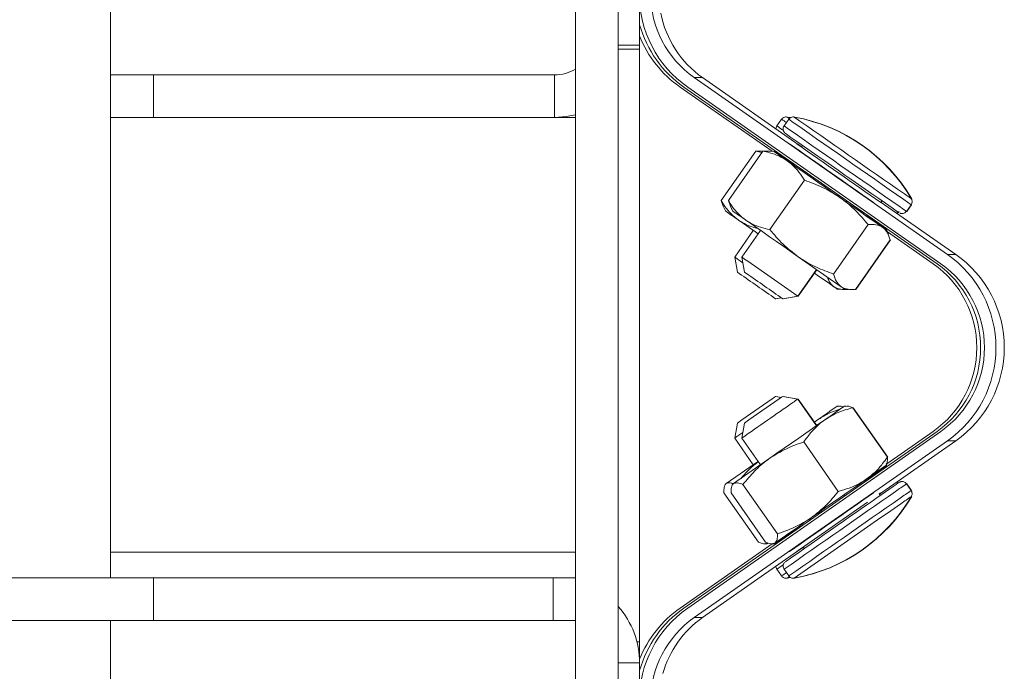
# Paper-space layout 'Sheet1' of a CAD drawing. Units: inches. Extents: x 1 to 8, y 0.5 to 10.5.
# Drawn here: x 1.8 to 2.1, y 9.4 to 9.6 of the extents above; entities that cross this region are included whole.
import ezdxf

# ---------------------------------------------------------------- set-up
doc = ezdxf.new("R2010")
doc.units = ezdxf.units.IN
doc.header["$MEASUREMENT"] = 0

psp = doc.layouts.new('Sheet1')

# ---------------------------------------------------------------- linework, layer by layer
at = {"color": 7, "linetype": 'Continuous', "lineweight": 15}
for p, q in [((1.990020368339563, 9.706495731952806), (1.990020368339563, 8.787860557438066)), ((1.833721149921472, 9.462401257530784), (1.833721149921472, 9.703871093828408)), ((1.976897001719592, 9.703871093828408), (1.976897001719592, 9.462401257530784)), ((1.996582041871884, 9.626443252281438), (1.996582041871884, 9.63905823899648)), ((1.996582041871884, 9.62513093321924), (1.990020368339563, 9.62513093321924)), ((1.996582041871884, 9.626443252281438), (1.996582041871884, 9.62513093321924)), ((1.996582041871884, 9.442716236933821), (1.996582041871884, 9.62513093321924)), ((1.833721149921472, 9.617256862403398), (1.846974681704431, 9.617256862403398)), ((1.846974681704431, 9.617256862403398), (1.846974681704431, 9.604133515338757)), ((1.846974681704431, 9.617256862403398), (1.970335318409607, 9.617256862403398)), ((1.970335318409607, 9.617256862403398), (1.970335318409607, 9.604133515338757)), ((2.01341206256116, 9.616393690152616), (2.091342593412129, 9.561969956193568)), ((2.01598131999199, 9.616393690152616), (2.01341206256116, 9.616393690152616)), ((2.01598131999199, 9.616393690152616), (2.04643113889975, 9.595128677141195)), ((2.009039353963952, 9.613488706822343), (2.037359969024012, 9.593710602856243)), ((2.010211324425249, 9.613488706822343), (2.088138257095562, 9.55906747594549)), ((2.011383294886546, 9.613488706822343), (2.089310227556859, 9.55906747594549)), ((1.833721149921472, 9.604133515338757), (1.846974681704431, 9.604133515338757)), ((1.846974681704431, 9.604133515338757), (1.970335318409607, 9.604133515338757)), ((1.970335318409607, 9.604133515338757), (1.976897001719592, 9.604133515338757)), ((2.040288438305196, 9.603576970656897), (2.038851356239824, 9.601519202428413)), ((2.042510275749451, 9.603576970656897), (2.041073193684079, 9.601519202428413)), ((2.042974656162667, 9.604066948996627), (2.041952029753912, 9.604262658735772)), ((2.042999608763302, 9.604088850965836), (2.042086472645261, 9.604262658735772)), ((2.032323689425766, 9.59375268592565), (2.02169759706818, 9.578536996809701)), ((2.034545546425351, 9.59375268592565), (2.023919454067765, 9.578536996809701)), ((2.032323689425766, 9.59375268592565), (2.034237256653407, 9.593311283024775)), ((2.034192220729222, 9.593734147473143), (2.032323689425766, 9.59375268592565)), ((2.034543845111671, 9.593750261064773), (2.034196210016471, 9.593780298051119)), ((2.034663797503749, 9.593751512605873), (2.034330652907819, 9.593780298051119)), ((2.036414077728807, 9.593734147473143), (2.034545546425351, 9.59375268592565)), ((2.03797596190801, 9.593645913825759), (2.036418047460726, 9.593780298051119)), ((2.038110404799359, 9.593645913825759), (2.036552490352075, 9.593780298051119)), ((2.042615463867643, 9.596020009066674), (2.042619198935606, 9.596020009066674)), ((2.042753641826955, 9.596020009066674), (2.042749906758992, 9.596020009066674)), ((2.044986801807078, 9.596020009066674), (2.044990536875041, 9.596020009066674)), ((2.04512496021106, 9.596020009066674), (2.045121225143097, 9.596020009066674)), ((2.046717859143089, 9.595539260842541), (2.046374936882334, 9.595048265625671)), ((2.041518077433633, 9.591176310354827), (2.042152432772173, 9.590818604264857)), ((2.042152432772173, 9.590818604264857), (2.043928565143029, 9.589577544823904)), ((2.042152432772173, 9.590818604264857), (2.042920996338105, 9.590197292331196)), ((2.047342867034056, 9.584809407905828), (2.03671677467647, 9.56959364056856)), ((2.022356533456091, 9.576799623102213), (2.02169759706818, 9.578536996809701)), ((2.024578370900346, 9.576799623102213), (2.023919454067765, 9.578536996809701)), ((2.070831907686654, 9.577971926004114), (2.071173167744389, 9.578460574581426)), ((2.070966350578002, 9.577971926004114), (2.071263552478034, 9.578397528198632)), ((2.022313961503442, 9.576779754887289), (2.022980446248597, 9.575355031790256)), ((2.024535798947697, 9.576779754887289), (2.025202303248182, 9.575355031790256)), ((2.068437885564824, 9.577986631612012), (2.068441620632787, 9.577986631612012)), ((2.068572328456173, 9.577986631612012), (2.068576063524136, 9.577986631612012)), ((2.070810611932664, 9.577986631612012), (2.070809223504259, 9.577986631612012)), ((2.070943666395608, 9.577986631612012), (2.070875183631171, 9.578033877288448)), ((2.070945054824012, 9.577986631612012), (2.070943666395608, 9.577986631612012)), ((2.070976812679366, 9.577986944497287), (2.093911850842959, 9.561969956193568)), ((2.078731107101095, 9.57522033467962), (2.080168189166467, 9.577278102908107)), ((2.078865530437114, 9.57522033467962), (2.080302632057815, 9.577278102908107)), ((2.068363849086766, 9.572428615818684), (2.066377829362769, 9.573816418453337)), ((2.031585123735518, 9.569339812389694), (2.025855490369176, 9.561135491166713)), ((2.033806961179773, 9.569339812389694), (2.028077347368761, 9.561135491166713)), ((2.066914447163714, 9.571142735562171), (2.056288354806129, 9.555927046446222)), ((2.073072361804737, 9.56817666138207), (2.072405877059581, 9.569601384479101)), ((2.073206804696085, 9.56817666138207), (2.0725403003956, 9.569601384479101)), ((2.073688726239997, 9.566419419459656), (2.063062614327082, 9.551203652122387)), ((2.073823149576017, 9.566419419459656), (2.063197057218431, 9.551203652122387)), ((2.072859482486159, 9.568919138138249), (2.086966286634265, 9.55906747594549)), ((2.025855490369176, 9.561135491166713), (2.026679845290602, 9.556494072784774)), ((2.028077347368761, 9.561135491166713), (2.028901682734857, 9.556494072784774)), ((2.045428771812514, 9.561222786158273), (2.05860171119315, 9.552027791935187)), ((2.093911850842959, 9.561969956193568), (2.091342593412129, 9.561969956193568)), ((2.045292256056222, 9.549113187382726), (2.051021889422564, 9.557317586827025)), ((2.045426698947571, 9.549113187382726), (2.05111225460088, 9.557254462222913)), ((2.051027052029592, 9.557132436965892), (2.051629180184867, 9.556893705501517)), ((2.057410361400168, 9.551310502443599), (2.058968275847452, 9.551176118218239)), ((2.059632198844424, 9.551310502443599), (2.061190113291707, 9.551176118218239)), ((2.038429000230028, 9.548288891127289), (2.040199324667978, 9.548603262606752)), ((2.038563443121377, 9.548288891127289), (2.040226604352841, 9.548584254826332)), ((2.040650857229613, 9.548288891127289), (2.045292256056222, 9.549113187382726)), ((2.040785280565632, 9.548288891127289), (2.045426698947571, 9.549113187382726)), ((2.040199324667978, 9.517931510262787), (2.038429000230028, 9.518245881742251)), ((2.040226604352841, 9.517950518043207), (2.038563443121377, 9.518245881742251)), ((2.045292256056222, 9.517421585486815), (2.040650857229613, 9.518245881742251)), ((2.045426698947571, 9.517421585486815), (2.040785280565632, 9.518245881742251)), ((2.051021889422564, 9.509217186042514), (2.045292256056222, 9.517421585486815)), ((2.045426698947571, 9.517421585486815), (2.045336099105299, 9.517358773767977)), ((2.05111225460088, 9.509280310646627), (2.045426698947571, 9.517421585486815)), ((2.057878183551403, 9.51526463262634), (2.057410361400168, 9.515224270425941)), ((2.060100020995658, 9.51526463262634), (2.059632198844424, 9.515224270425941)), ((2.072857878949128, 9.499539175177057), (2.062231786591542, 9.514754942514324)), ((2.072992321840476, 9.499539175177057), (2.062366209927561, 9.514754942514324)), ((2.026679845290602, 9.510040700084767), (2.025855490369176, 9.505399281702827)), ((2.028901682734857, 9.510040700084767), (2.028077347368761, 9.505399281702827)), ((2.050384072790676, 9.510323000823604), (2.051381159938907, 9.511019014116533)), ((2.051381159938907, 9.511019014116533), (2.050425354091569, 9.51026386550674)), ((2.088138257095562, 9.50746729692405), (2.010211324425249, 9.453046066047197)), ((2.089310227556859, 9.50746729692405), (2.011383294886546, 9.453046066047197)), ((2.086966286634265, 9.50746729692405), (2.07271891877663, 9.497517466976445)), ((2.091338995231473, 9.504562313593777), (2.013415660741816, 9.45014358579912)), ((2.025855490369176, 9.505399281702827), (2.031585123735518, 9.497194960479847)), ((2.028077347368761, 9.505399281702827), (2.033806961179773, 9.497194960479847)), ((2.057747905945269, 9.488992203683237), (2.047121813587684, 9.504207892799187)), ((2.093908252662303, 9.504562313593777), (2.070427835910081, 9.488164465689781)), ((2.093908252662303, 9.504562313593777), (2.091338995231473, 9.504562313593777)), ((2.033168792551951, 9.498301244588847), (2.023270041125395, 9.49138327295029)), ((2.036677644461839, 9.49920024220355), (2.02549189812498, 9.49138327295029)), ((2.065789702823523, 9.492307457829583), (2.072116282182783, 9.496729856519433)), ((2.065924145714872, 9.492307457829583), (2.072250705518802, 9.496729856519433)), ((2.072405877059581, 9.496933388390438), (2.072603033893119, 9.49735484485507)), ((2.0725403003956, 9.496933388390438), (2.072737476784468, 9.49735484485507)), ((2.022980446248597, 9.491179741079286), (2.022783289415059, 9.490758284614653)), ((2.025202303248182, 9.491179741079286), (2.025005126859314, 9.490758284614653)), ((2.039007153551151, 9.475901709572408), (2.028381061193566, 9.49111739868836)), ((2.066511118489668, 9.49272813208103), (2.065774469221726, 9.492276325744779)), ((2.066511118489668, 9.49272813208103), (2.065912158297796, 9.492310039133097)), ((2.067159729663523, 9.493264808547963), (2.066511118489668, 9.49272813208103)), ((2.076015047810577, 9.491765540534303), (2.075765365361596, 9.491892024406482)), ((2.080168189166467, 9.489256669961433), (2.078731107101095, 9.491314438189919)), ((2.080302632057815, 9.489256669961433), (2.078865530437114, 9.491314438189919)), ((2.033154536716636, 9.4733581869554), (2.02252844435905, 9.488573954292669)), ((2.035376393716221, 9.4733581869554), (2.024750281803306, 9.488573954292669)), ((2.068437885564824, 9.48854814125753), (2.068441620632787, 9.48854814125753)), ((2.068572328456173, 9.48854814125753), (2.068576063524136, 9.48854814125753)), ((2.070624093198456, 9.48769091382696), (2.070281679376271, 9.488181283273281)), ((2.070714477932101, 9.487754038431072), (2.07041612226762, 9.488181283273281)), ((2.070812958572222, 9.48854814125753), (2.070809223504259, 9.48854814125753)), ((2.070947401463571, 9.48854814125753), (2.070943666395608, 9.48854814125753)), ((2.066715667237815, 9.48569321957116), (2.044986801807078, 9.470514763802866)), ((2.044563076924206, 9.477400586479478), (2.038399999676156, 9.473092390914786)), ((2.044005163369271, 9.477094115353191), (2.044594482783625, 9.477505481267723)), ((2.04413958670529, 9.477094115353191), (2.044728925674974, 9.477505481267723)), ((2.044648005720879, 9.477542871058015), (2.044499756766797, 9.476964267964311)), ((2.037411653760279, 9.472860230041174), (2.009039353963952, 9.453046066047197)), ((2.03528630231252, 9.472848496843383), (2.035754124463754, 9.472888859043781)), ((2.037508139756775, 9.472848496843383), (2.03797596190801, 9.472888859043781)), ((1.976897001719592, 9.470275250125304), (1.833721149921472, 9.470275250125304)), ((2.046980115669035, 9.471789458410818), (2.015984918172645, 9.45014358579912)), ((2.042615463867643, 9.470514763802866), (2.042619198935606, 9.470514763802866)), ((2.042753641826955, 9.470514763802866), (2.042749906758992, 9.470514763802866)), ((2.044986801807078, 9.470514763802866), (2.044990536875041, 9.470514763802866)), ((2.04512496021106, 9.470514763802866), (2.045121225143097, 9.470514763802866)), ((2.046923737653652, 9.471870182811616), (2.047266738135725, 9.471379031152109)), ((2.038851356239824, 9.465015570441128), (2.040288438305196, 9.462957802212642)), ((2.041073193684079, 9.465015570441128), (2.042510275749451, 9.462957802212642)), ((1.846974681704431, 9.462401257530784), (1.778735332233441, 9.462401257530784)), ((1.846974681704431, 9.449277910466142), (1.846974681704431, 9.462401257530784)), ((1.970006837759799, 9.462401257530784), (1.846974681704431, 9.462401257530784)), ((1.970006837759799, 9.449277910466142), (1.970006837759799, 9.462401257530784)), ((1.976897001719592, 9.462401257530784), (1.970006837759799, 9.462401257530784)), ((1.976897001719592, 9.449277910466142), (1.976897001719592, 9.462401257530784)), ((2.041952029753912, 9.46227211413377), (2.042915403513826, 9.462455934232487)), ((2.042086472645261, 9.46227211413377), (2.043047147769682, 9.462455386683256)), ((1.846974681704431, 9.449277910466142), (1.778735332233441, 9.449277910466142)), ((1.833721149921472, 9.046390737097592), (1.833721149921472, 9.449277910466142)), ((1.970006837759799, 9.449277910466142), (1.846974681704431, 9.449277910466142)), ((1.976897001719592, 9.449277910466142), (1.970006837759799, 9.449277910466142)), ((1.976897001719592, 9.449277910466142), (1.976897001719592, 9.046390737097592)), ((2.015984918172645, 9.45014358579912), (2.013415660741816, 9.45014358579912)), ((1.99574859372217, 9.442716236933821), (1.996582041871884, 9.442716236933821)), ((1.996582041871884, 9.442716236933821), (1.996582041871884, 9.43615448518018)), ((1.996582041871884, 9.42747653387306), (1.996582041871884, 9.43615448518018))]:
    psp.add_line(p, q, dxfattribs=at)
at = {"color": 8, "linetype": 'Continuous', "lineweight": 15}
for p, q in [((1.990020368339563, 9.626443252281438), (1.996582041871884, 9.626443252281438)), ((2.042617927839179, 9.596018209976346), (2.042619198935606, 9.596020009066674)), ((2.042752370730527, 9.596018209976346), (2.042753641826955, 9.596020009066674)), ((2.044989265778614, 9.596018209976346), (2.044990536875041, 9.596020009066674)), ((2.045123689114633, 9.596018209976346), (2.04512496021106, 9.596020009066674)), ((2.059921031063365, 9.578326972569252), (2.060710655719331, 9.578221843117051)), ((2.0599358931139, 9.578307104354328), (2.060742315798036, 9.578199706483886)), ((2.078774832818194, 9.575282911734503), (2.078865530437114, 9.57522033467962)), ((2.049337862654363, 9.480826054463733), (2.049023002291657, 9.480150691598917)), ((2.042617927839179, 9.470516562893195), (2.042619198935606, 9.470514763802866)), ((2.042752370730527, 9.470516562893195), (2.042753641826955, 9.470514763802866)), ((2.044989265778614, 9.470516562893195), (2.044990536875041, 9.470514763802866)), ((2.045123689114633, 9.470516562893195), (2.04512496021106, 9.470514763802866)), ((1.990020368339563, 9.43615448518018), (1.996582041871884, 9.43615448518018))]:
    psp.add_line(p, q, dxfattribs=at)
at = {"color": 7, "linetype": 'Continuous', "lineweight": 15, "flags": 128}
for points in [[(1.970335318409607, 9.604133515338757), (1.973952438402105, 9.604383980000923), (1.976897001719592, 9.604966963488472)], [(2.043187007487344, 9.598007065223143), (2.042242406843896, 9.598667722480064), (2.041670980556172, 9.599067824524717), (2.041651816333114, 9.599081278591516)], [(2.039006449559284, 9.592928624334169), (2.038379173250078, 9.593365803283842), (2.038039516729374, 9.59360210988734), (2.037993346596069, 9.5936334766361), (2.038241425508018, 9.593459277759571), (2.038779509958687, 9.593082642110499), (2.039598408943141, 9.592509905615689), (2.040684081734689, 9.591750924161285), (2.042017989880824, 9.590818604264857)], [(2.039140892450633, 9.592928624334169), (2.038513596586097, 9.593365803283842), (2.038173959620723, 9.59360210988734), (2.038127789487418, 9.5936334766361), (2.038375868399367, 9.593459277759571), (2.038913952850036, 9.593082642110499), (2.039732851834489, 9.592509905615689), (2.040818524626038, 9.591750924161285), (2.042152432772173, 9.590818604264857)], [(2.044003129614987, 9.589442065500084), (2.04248350450316, 9.59050266835902), (2.041076342092153, 9.59148473701408), (2.039910668447003, 9.592298004063593), (2.039006449559284, 9.592928624334169)], [(2.044137572506336, 9.589442065500084), (2.042617947394508, 9.59050266835902), (2.041210784983502, 9.59148473701408), (2.040045111338352, 9.592298004063593), (2.039140892450633, 9.592928624334169)], [(2.042017989880824, 9.590818604264857), (2.043577292756513, 9.589729059518039), (2.045335297336783, 9.588500750152017), (2.047261927524632, 9.587154795922817), (2.049324232589596, 9.585714193898108), (2.051486915161658, 9.58420358379325), (2.053712976557118, 9.582648856864699), (2.055964322993816, 9.581076530139462), (2.058202450027671, 9.579513668193776)], [(2.058202450027671, 9.579513668193776), (2.060389029212566, 9.577986866275968), (2.062486690313539, 9.576522250306448), (2.064459490634693, 9.575144929328488), (2.066273716787709, 9.573878526180307), (2.067898314909101, 9.57274455172452), (2.069305496875437, 9.57176256129078), (2.070471150965257, 9.570949294241267), (2.071375369852977, 9.570318673970691)], [(2.033168792551951, 9.568233528280695), (2.032266411865219, 9.568863913887315), (2.030339781677371, 9.570209868116514), (2.028581777097101, 9.571438177482536), (2.027022474221412, 9.572527722229355)], [(2.045428771812514, 9.561222786158273), (2.043190664333989, 9.56278564810396), (2.040939317897291, 9.564357974829194), (2.038713256501831, 9.565912701757746), (2.036550573929769, 9.567423311862605), (2.034488268864804, 9.568863913887315), (2.032561619121626, 9.570209868116514), (2.030803614541356, 9.571438177482536), (2.029244331220997, 9.572527722229355)], [(2.066459746638675, 9.573842466152431), (2.06803275780045, 9.57274455172452), (2.069439939766786, 9.57176256129078), (2.070605593856606, 9.570949294241267), (2.071509812744325, 9.570318673970691)], [(2.068498272422785, 9.572428615818684), (2.066938989102426, 9.573518238786823), (2.066512252698788, 9.573816418453337)], [(2.068363849086766, 9.572428615818684), (2.069697737677571, 9.571496374143575), (2.070783430024449, 9.570737392689171), (2.071602329008903, 9.570164656194361), (2.072140413459572, 9.56978794232397), (2.072388492371521, 9.56961382166876), (2.072342302682886, 9.56964518841752), (2.072002665717513, 9.5698814167997), (2.071375369852977, 9.570318673970691)], [(2.068498272422785, 9.572428615818684), (2.06983218056892, 9.571496374143575), (2.070917872915798, 9.570737392689171), (2.071736752344922, 9.570164656194361), (2.072274856350921, 9.56978794232397), (2.07252293526287, 9.56961382166876), (2.072476745574235, 9.56964518841752), (2.072137108608861, 9.5698814167997), (2.071509812744325, 9.570318673970691)], [(2.026694257568554, 9.560548205506642), (2.02767261071098, 9.559864316518098), (2.028392442395423, 9.559361275218162)], [(2.027252288455467, 9.556093266748253), (2.026778286820063, 9.55642484691781), (2.026679845290602, 9.556494072784774)], [(2.029474125899723, 9.556093266748253), (2.029000124264319, 9.55642484691781), (2.028901682734857, 9.556494072784774)], [(2.056379854193565, 9.552027791935187), (2.055475654861175, 9.552658412205764), (2.054309981216025, 9.553471679255278), (2.052902818805018, 9.554453669689018), (2.051278220683626, 9.555587644144804), (2.050384072790676, 9.556211772045936)], [(2.038563443121377, 9.548288891127289), (2.038545373996779, 9.548301328316946), (2.038535928772558, 9.548307898907709)], [(2.040785280565632, 9.548288891127289), (2.040767211441035, 9.548301328316946), (2.040757766216813, 9.548307898907709)], [(2.045336099105299, 9.549175999101564), (2.045386630077116, 9.54914087772951), (2.045426698947571, 9.549113187382726)], [(2.037372191105044, 9.51750919336365), (2.038078060284116, 9.518001596564256), (2.038407489367412, 9.518231097913036), (2.038429000230028, 9.518245881742251)], [(2.038535928772558, 9.518226873961831), (2.038541932258761, 9.518231097913036), (2.038563443121377, 9.518245881742251)], [(2.039594028549299, 9.51750919336365), (2.040299897728371, 9.518001596564256), (2.040629346366997, 9.518231097913036), (2.040650857229613, 9.518245881742251)], [(2.040757766216813, 9.518226873961831), (2.040763769703016, 9.518231097913036), (2.040785280565632, 9.518245881742251)], [(2.036677644461839, 9.49920024220355), (2.038845196310984, 9.500714215825107), (2.041073839009958, 9.502270741843986), (2.043325498331931, 9.503843225011861), (2.045561591611501, 9.50540475719513), (2.047743888179203, 9.506928586702832), (2.049835056910732, 9.508388587614554), (2.051799291997499, 9.50975988555098), (2.053603016938492, 9.511019014116533)], [(2.072116282182783, 9.496729856519433), (2.072381902225429, 9.496916257921665), (2.072353370999469, 9.496897250141243), (2.072031196943473, 9.496673224284764), (2.071420875105074, 9.496247856754202), (2.070532867585635, 9.495628500353506), (2.069382329765635, 9.494825793182002), (2.067988992972691, 9.493853502191769), (2.06637667559832, 9.49272813208103)], [(2.072250705518802, 9.496729856519433), (2.072516325561448, 9.496916257921665), (2.072487813890817, 9.496897250141243), (2.072165639834822, 9.496673224284764), (2.071555317996423, 9.496247856754202), (2.070667290921654, 9.495628500353506), (2.069516772656984, 9.494825793182002), (2.06812343586404, 9.493853502191769), (2.066511118489668, 9.49272813208103)], [(2.022980446248597, 9.491179741079286), (2.023004421082749, 9.491196871548059), (2.023270041125395, 9.49138327295029)], [(2.025202303248182, 9.491179741079286), (2.025226278082334, 9.491196871548059), (2.02549189812498, 9.49138327295029)], [(2.06637667559832, 9.49272813208103), (2.064572970212656, 9.491469003515478), (2.06260871557056, 9.490097705579052), (2.06051756639436, 9.48863770466733), (2.058335269826658, 9.487113875159626), (2.056099156991758, 9.485552342976357), (2.053847517225115, 9.483979859808484), (2.051618854970811, 9.482423333789605), (2.049451322676996, 9.480909360168047)], [(2.073268931978386, 9.48953678050335), (2.074598264177382, 9.490464250678025), (2.075577986192883, 9.491147435674701), (2.075639644147272, 9.491190457399934)], [(2.070809223504259, 9.48854814125753), (2.070611773340776, 9.488411175728656), (2.070281698931601, 9.488181205051964)], [(2.070812958572222, 9.48854814125753), (2.070618109267582, 9.488411175728656), (2.070284299790444, 9.488177528649988)], [(2.070943666395608, 9.48854814125753), (2.070746216232124, 9.488411175728656), (2.07041614182295, 9.488181205051964)], [(2.070947401463571, 9.48854814125753), (2.070752532603601, 9.488411175728656), (2.070418742681793, 9.488177528649988)], [(2.049451322676996, 9.480909360168047), (2.047381977693357, 9.479463830200265), (2.045446273832551, 9.478111540044258), (2.043677279157018, 9.476875643210334), (2.042105304427714, 9.475777181233193), (2.040757218667583, 9.474834927229303), (2.039656097165611, 9.474065151232931), (2.038820771704251, 9.473480994425605), (2.038265556784807, 9.473092390914786)], [(2.044005163369271, 9.477094115353191), (2.042392826439569, 9.475968745242453), (2.040999489646626, 9.474996454252217), (2.039848971381955, 9.474193747080715), (2.038960963862516, 9.473574390680017), (2.038350642024117, 9.473149101370774), (2.038028467968122, 9.472924997292976), (2.037999936742162, 9.472905989512556), (2.038265556784807, 9.473092390914786)], [(2.04413958670529, 9.477094115353191), (2.042527269330918, 9.475968745242453), (2.041133932537975, 9.474996454252217), (2.039983414273304, 9.474193747080715), (2.039095387198536, 9.473574390680017), (2.038485065360137, 9.473149101370774), (2.038162891304141, 9.472924997292976), (2.03813437963351, 9.472905989512556), (2.038399999676156, 9.473092390914786)], [(2.035754124463754, 9.472888859043781), (2.035778099297906, 9.472905989512556), (2.036043719340552, 9.473092390914786)], [(2.035888567355103, 9.472888859043781), (2.035912542189255, 9.472905989512556), (2.0361781622319, 9.473092390914786)]]:
    psp.add_lwpolyline(points, dxfattribs=at)
at = {"color": 8, "linetype": 'Continuous', "lineweight": 15, "flags": 128}
for points in [[(2.042086472645261, 9.604262658735772), (2.042086883307184, 9.604262345850495), (2.042133190327797, 9.604229492896682)], [(2.044308310089516, 9.604262658735772), (2.044308720751439, 9.604262345850495), (2.044355027772052, 9.604229492896682)], [(2.049668386836119, 9.585933370032834), (2.049644998661857, 9.585885185700574), (2.049510809989794, 9.585587084255378)], [(2.080146208975939, 9.579233635873178), (2.080333920585256, 9.579103240935067), (2.080373520127799, 9.579076098137513)], [(2.065726363110785, 9.574719092470014), (2.065662338961508, 9.574702353107833), (2.065212722822179, 9.574624444674503)], [(2.078865530437114, 9.491314438189919), (2.078851939483006, 9.491305208074325), (2.078774832818194, 9.491251861135037)], [(2.059654003036985, 9.48757498983279), (2.059623555388718, 9.487618559107252), (2.059439715734672, 9.487882008508308)], [(2.080373520127799, 9.487458674732029), (2.080368005524838, 9.487454998330053), (2.080146208975939, 9.487301136996361)], [(2.045060427623213, 9.477383377789385), (2.045069442630182, 9.477450491680745), (2.045172205887496, 9.477914109436105)], [(2.042133190327797, 9.462305279972856), (2.042107533735295, 9.46228713262694), (2.042086472645261, 9.46227211413377)], [(2.044355027772052, 9.462305279972856), (2.04432937117955, 9.46228713262694), (2.044308310089516, 9.46227211413377)]]:
    psp.add_lwpolyline(points, dxfattribs=at)
at = {"color": 7, "linetype": 'Continuous', "lineweight": 15}
for centre, radius, start, end in [((2.031480963356822, 9.642191218388541), 0.03503927008584649, 179.9999687974492, 235.0000622770944), ((2.031481154234034, 9.642191278263677), 0.03149615256234762, 180.0000742083658, 234.9919144376955), ((2.034050440794265, 9.64219130741045), 0.03149619314693253, 190.8072285591927, 234.991901453121), ((2.030308847785565, 9.64219111731514), 0.03503910405982839, 195.7304897019963, 235.0001618506444), ((2.029136474845657, 9.642190767312677), 0.03503858650294912, 201.7046830173118, 235.0003726949847), ((1.970335321929569, 9.630380244511185), 0.0131233595800532, 270.0000000000008, 300.0000000000016), ((2.034774455593906, 9.552388873778055), 0.05271849434456141, 30.41243587075615, 79.72956345370837), ((2.034908893382543, 9.552388873778055), 0.05271849434456103, 30.4124358707564, 79.72956345370837), ((23.32492685876762, 40.0403481838288), 37.14362103886911, 235.0432357870502, 235.1057419792285), ((14.66245644628592, 27.63916563362002), 22.01852607352187, 235.0300670207272, 235.1120248217987), ((-10.63436778283753, -8.583963446590761), 22.16343379045818, 55.0303349467156, 55.11175689580867), ((14.66259088819495, 27.63916563221342), 22.01852607180622, 235.0300670207241, 235.1120248218018), ((-10.63423334061494, -8.58396344754838), 22.16343379162621, 55.03033494671775, 55.11175689580653), ((14.66482778356687, 27.63916563267713), 22.01852607237181, 235.0300670207251, 235.1120248218008), ((1.674885990728391, 9.063306823424377), 0.648660707331331, 55.06080542320066, 55.21020975705706), ((2.386643676984635, 10.08245348518706), 0.5943526830110354, 234.92750359307, 235.0802288356563), ((1.660330272170554, 9.04222296696551), 0.6743575578164667, 55.07293127052994, 55.20727558672391), ((3.332017171520496, 11.44250014361347), 2.280308754690011, 234.9660877464067, 235.0900287523559), ((3.315241067728536, 11.41533994509549), 2.247163655600738, 234.9651736966998, 235.0909428020627), ((2.124110770660108, 9.70057204548891), 0.1705774099530666, 234.8292008508752, 235.1731327796377), ((2.125569012873886, 9.699481443284835), 0.1692460555240002, 234.8278480964893, 235.1744855340239), ((11.99727216382246, 23.81883258027479), 17.39732150753279, 235.0415514518016, 235.1073312867005), ((2.071244834989885, 9.533267394462763), 0.03503936277259694, 304.9928288222976, 54.99998883904682), ((2.073814092420715, 9.533267394462763), 0.03503936277259719, 304.9928288222982, 54.99998883904682), ((2.06890081391986, 9.533267386434769), 0.03149612552610431, 305.0000827815859, 54.99991721841675), ((2.070072802307084, 9.533267386434769), 0.03149611524419747, 305.0000560692828, 54.99994393071982), ((2.071244772768381, 9.533267386434769), 0.03149611524419747, 305.0000560692828, 54.99994393071982), ((9.063474617663449, 19.62082095128292), 12.28035699928481, 235.0427127336465, 235.1063140732406), ((9.033811519880196, 19.57517579083366), 12.22467819425717, 235.0426149121165, 235.1065060070353), ((2.192331591556846, 9.746246475016662), 0.2370733467726753, 235.0082452673436, 235.3116905677097), ((2.195906338996659, 9.748186414858466), 0.2394384391934965, 235.0092360471262, 235.3096801692556), ((8.602195891368886, 0.1075231472884498), 11.47365450076286, 124.901337243615, 124.9664669292069), ((12.25335726819782, -5.117056745056296), 17.84299777822701, 124.903194573469, 124.9645581466011), ((8.604417729256195, 0.1075231466541509), 11.47365450153657, 124.9013372436172, 124.9664669292047), ((2.499449019547561, 8.864294893740745), 0.7955079140373743, 124.8131229991422, 124.949073598726), ((3.97362350288205, 6.761467555942922), 3.354854519371619, 124.8322883267219, 124.9578301457583), ((3.975895301893233, 6.761404863618364), 3.35493451581641, 124.8323771575914, 124.9579157092353), ((2.900184099081405, 8.257897390302178), 1.523388159682508, 124.9087780866344, 125.0252134236807), ((23.77615414458903, -21.61546657102898), 37.92804318773369, 124.9046266620271, 124.9631931574246), ((14.66245644722205, -8.572630862089174), 22.01852607515541, 124.8879751782079, 124.9699329792732), ((-10.63436778188736, 27.65049821809795), 22.16343378879721, 304.8882431041918, 304.9696650532909), ((14.66259088913108, -8.572630860682576), 22.01852607343976, 124.8879751782047, 124.9699329792764), ((-10.63423333966506, 27.65049821905597), 22.16343378996573, 304.8882431041939, 304.9696650532888), ((2.034774455593918, 9.514145893459514), 0.05271849434456063, 280.2704365462906, 329.5875641292437), ((2.034908893382555, 9.514145893459514), 0.05271849434456055, 280.2704365462901, 329.5875641292434), ((1.310931013665064, 10.52585996796392), 1.285533696003728, 304.8210622922165, 304.9262909939516), ((2.873873808804844, 8.288263270862636), 1.443796882350639, 124.93645358253, 125.0302700376244), ((1.312504390422779, 10.52380589656593), 1.283025763433538, 304.8206877507058, 304.9261228596664), ((1.970335321929567, 9.436154522726413), 0.02624671916010501, 0, 41.40962210926388), ((2.031480963356823, 9.424343554480998), 0.03503927008584738, 124.9999377229076, 180.0000312025516), ((2.030308847785571, 9.424343655554395), 0.03503910405983583, 124.9998381493598, 164.2695102979989), ((2.029136641057781, 9.424343874042835), 0.03503878956794979, 124.9997265965623, 158.2952176911412), ((2.031481215538501, 9.42434344591891), 0.03149621386691564, 125.0001525398267, 179.9998372237711), ((2.03405065548405, 9.424343287167277), 0.03149644859499166, 125.000258868198, 164.2857052015518)]:
    psp.add_arc(centre, radius, start, end, dxfattribs=at)
at = {"color": 8, "linetype": 'Continuous', "lineweight": 15}
for centre, radius, start, end in [((2.290856393783884, 9.959769299157786), 0.435496584597003, 234.8750498471869, 235.1147070800773), ((2.10294638614719, 9.690470396361203), 0.1056034352581643, 234.7195382198149, 235.2098902936611), ((2.34341021148406, 10.03139566433515), 0.5230388188133472, 234.8799313574281, 235.1252912853677), ((2.313515030830807, 9.987095976765398), 0.4680876112658361, 234.8718191307686, 235.1343840949561), ((22.89124642389934, 39.41923465796545), 36.38039430323054, 235.0415592377477, 235.1074601332676), ((2.315315725723707, 9.9944327249416), 0.4804306232619245, 234.8687652074545, 235.1358836237364), ((2.323218468056218, 10.00254659850376), 0.4903355261996629, 234.8714631423307, 235.1331856888606), ((24.21129583541548, 41.30962231179785), 38.69008516788702, 235.0421719107383, 235.1068752676113), ((25.67943923845481, 43.41214482049934), 41.25195510342439, 235.0441663767697, 235.104851438778), ((2.978835388676395, 8.196446980082033), 1.576981119664077, 124.8044141261796, 124.9544322934702), ((24.67472271047447, -22.90219267235391), 39.49580053475768, 124.9035723096661, 124.9642150700595), ((2.868609076534578, 8.354577501355381), 1.381714821713343, 124.7938137069969, 124.9650327126529), ((3.005108584451791, 8.157202572329314), 1.620174343506404, 124.8092179083279, 124.9490604061833), ((24.72867374652763, -22.97943261059119), 39.58750697782896, 124.9036425506688, 124.9641448290567), ((23.27817289539087, -20.90265411534571), 37.0528198609906, 124.9029410166892, 124.9648481720358), ((2.577921919947241, 8.697146373833437), 0.9382004986967193, 124.9179919026314, 125.0701739909832), ((2.462636832084119, 8.861484250523707), 0.7349480247670159, 124.9341166125896, 125.0761264602394), ((2.136333219874321, 9.32842017645), 0.1637807994553828, 124.8910266550925, 125.1882895605736)]:
    psp.add_arc(centre, radius, start, end, dxfattribs=at)
at = {"color": 7, "linetype": 'Continuous', "lineweight": 15}
for points, knots in [([(2.042069967947036, 9.60422519072416), (2.04195401190222, 9.604252253968015), (2.041682189598603, 9.604315695190937), (2.041216798184846, 9.604254044907526), (2.04070649642407, 9.604044555602608), (2.040449292478398, 9.603759719674233), (2.040316480647915, 9.60361263957818)], [0, 0, 0, 0, 0.1802666034600257, 0.4225780854745309, 0.7018379277645236, 1, 1, 1, 1]), ([(2.044291805391291, 9.60422519072416), (2.044175855869514, 9.60425225341384), (2.043904034060454, 9.60431569679122), (2.043438642118082, 9.604254047115276), (2.042928333464122, 9.604044555465048), (2.042671129841538, 9.603759719689991), (2.04253831809217, 9.60361263957818)], [0, 0, 0, 0, 0.1802568837005598, 0.4225783036632854, 0.7018378479952072, 1, 1, 1, 1]), ([(2.038878049264798, 9.601553619808596), (2.038875827942117, 9.601551512677764), (2.038720509832337, 9.601404179027904), (2.038594348368753, 9.60106494614592), (2.038574104452918, 9.600738277271171), (2.038566826193406, 9.600620830584258)], [0, 0, 0, 0, 0.00920721726054796, 0.643782010637374, 1, 1, 1, 1]), ([(2.041099906264382, 9.601553619808596), (2.041097677776814, 9.601551512717235), (2.040942095371498, 9.60140440561769), (2.040814343407667, 9.60101804559999), (2.040751258562401, 9.600512098972066), (2.040825741677731, 9.600095270543951), (2.040960951176542, 9.59977425524092), (2.041119312428147, 9.599537705409777), (2.041261514124055, 9.599381238518658), (2.04136683051453, 9.599288344470606), (2.041415721930914, 9.599249746560023), (2.041436421950336, 9.59923387713369), (2.041453064177215, 9.599221552513404), (2.041471171287803, 9.59920838120299), (2.041494721163315, 9.599191719570138), (2.041523534730776, 9.599171175726877), (2.041635683641648, 9.599092602765818), (2.041683554633138, 9.599059063737034)], [0, 0, 0, 0, 0.001691372386982994, 0.1180835774186944, 0.2087741611451998, 0.2842077442892957, 0.3478685021057895, 0.400034360632102, 0.4399717548364688, 0.4655333970664474, 0.475868993166383, 0.4836181559930095, 0.4945680742860388, 0.5158344412506776, 0.5780009236460558, 0.8198688330073481, 1, 1, 1, 1]), ([(2.034545546425351, 9.59375268592565), (2.035241095632012, 9.593603775533014), (2.036934662621278, 9.593241199135951), (2.039501684807569, 9.592366293313992), (2.041175836327997, 9.591336582726711), (2.042017989880824, 9.590818604264857)], [0, 0, 0, 0, 0.2572519186066132, 0.6263731639769381, 1, 1, 1, 1]), ([(2.042017989880824, 9.590818604264857), (2.042581637644274, 9.590387537013694), (2.043909607410774, 9.589371930611973), (2.045704449381545, 9.58736532436935), (2.046794906400598, 9.585664221452465), (2.047342867034056, 9.584809407905828)], [0, 0, 0, 0, 0.2684049319604676, 0.6323694653589174, 1, 1, 1, 1]), ([(2.043920547457872, 9.590068618262093), (2.043920432898771, 9.590061079593863), (2.043916901754643, 9.58982870937042), (2.043998365138951, 9.589605881635718), (2.044077185648375, 9.58939028298717)], [0, 0, 0, 0, 0.03244248818993193, 1, 1, 1, 1]), ([(2.047342867034056, 9.584809407905828), (2.049232247984131, 9.58412939473412), (2.053045657991927, 9.58275689807889), (2.056473138812667, 9.580601273389854), (2.058202450027671, 9.579513668193776)], [0, 0, 0, 0, 0.4954570702368021, 1, 1, 1, 1]), ([(2.02169759706818, 9.578536996809701), (2.022076693679742, 9.577934881211219), (2.022999778530216, 9.576468754186491), (2.024704014040541, 9.57435893434996), (2.026246543086957, 9.573140583519745), (2.027022474221412, 9.572527722229355)], [0, 0, 0, 0, 0.257242059082167, 0.626373964846483, 0.9999999999999999, 0.9999999999999999, 0.9999999999999999, 0.9999999999999999]), ([(2.023919454067765, 9.578536996809701), (2.02429854725109, 9.577934876752746), (2.025221639102574, 9.576468714493336), (2.02692578134279, 9.574359002848489), (2.028468382855836, 9.573140596343439), (2.029244331220997, 9.572527722229355)], [0, 0, 0, 0, 0.2572414587201225, 0.6263829181150906, 1, 1, 1, 1]), ([(2.058202450027671, 9.579513668193776), (2.058433171883124, 9.579349816003589), (2.060180096428427, 9.57810919919128), (2.063257444710773, 9.575460800993648), (2.065688021469465, 9.572590857750429), (2.066914447163714, 9.571142735562171)], [0, 0, 0, 0, 0.07010320247301499, 0.530790656411459, 1, 1, 1, 1]), ([(2.080141437475505, 9.577283734843046), (2.080188150484714, 9.577337854880588), (2.080360827794832, 9.577537912694547), (2.080467479418503, 9.577960438122043), (2.080475824722623, 9.578436744825112), (2.080373421121183, 9.578818409265779), (2.080251050543789, 9.579076392056107), (2.080156357290147, 9.579197030098078), (2.080128667845242, 9.579232306110763)], [0, 0, 0, 0, 0.1017189360699285, 0.3760098646149406, 0.5957005440595488, 0.7807352754479, 0.9358843605363472, 1, 1, 1, 1]), ([(2.027022474221412, 9.572527722229355), (2.027621808471263, 9.572148247017033), (2.029033871464883, 9.571254183471611), (2.031007827130098, 9.570433657062187), (2.032420811850822, 9.57010495062563), (2.032857158818638, 9.57000344205672)], [0, 0, 0, 0, 0.3376192611241788, 0.7954487244563783, 1, 1, 1, 1]), ([(2.029244331220997, 9.572527722229355), (2.029842865066091, 9.572146630568025), (2.031253044922254, 9.571248756891265), (2.033754006004337, 9.570253164427474), (2.035725887187446, 9.569814215987309), (2.03671677467647, 9.56959364056856)], [0, 0, 0, 0, 0.2683994181134489, 0.6323643281530255, 1, 1, 1, 1]), ([(2.066255393443826, 9.57390183613325), (2.066392057152083, 9.573881376305954), (2.066593050787982, 9.573851285690598), (2.066781917597327, 9.573918259610469), (2.066842366218621, 9.573939695251456)], [0, 0, 0, 0, 0.6799404749634668, 1, 1, 1, 1]), ([(2.075773461268072, 9.574637116528118), (2.07594174034751, 9.574717521369738), (2.076229358474135, 9.574854947186395), (2.076407588617393, 9.575116281680069), (2.076481540199395, 9.575224715073464)], [0, 0, 0, 0, 0.5850781430675359, 1, 1, 1, 1]), ([(2.076683937861279, 9.574662616677982), (2.076753746252169, 9.57463111406958), (2.076996649903489, 9.57452149832698), (2.077450759176759, 9.574481707915295), (2.077994816637623, 9.574602457328139), (2.078443720551946, 9.574851978300337), (2.078628921273245, 9.575117813214744), (2.078703397198979, 9.575224715073462)], [0, 0, 0, 0, 0.1009289387216162, 0.3511899848550769, 0.5778959733501682, 0.830256664659916, 1, 1, 1, 1]), ([(2.03671677467647, 9.56959364056856), (2.038005906565074, 9.56805413356917), (2.040607789323092, 9.564946913312678), (2.043812081834154, 9.562471651729114), (2.045428771812514, 9.561222786158273)], [0, 0, 0, 0, 0.4954611750401208, 1, 1, 1, 1]), ([(2.066914447163714, 9.571142735562171), (2.067764663417149, 9.571188952178852), (2.069480702310406, 9.571282233754477), (2.070739996486792, 9.570641802018006), (2.071375369852977, 9.570318673970691)], [0, 0, 0, 0, 0.4954527876817832, 1, 1, 1, 1]), ([(2.071375369852977, 9.570318673970691), (2.071454392990922, 9.570260834262516), (2.07205271776283, 9.569822900119423), (2.072964495166818, 9.568687883127188), (2.07344584698419, 9.567180174953034), (2.073688726239997, 9.566419419459656)], [0, 0, 0, 0, 0.07010429478068331, 0.530795628661238, 1, 1, 1, 1]), ([(2.071509812744325, 9.570318673970691), (2.071590399704025, 9.570262940303037), (2.071854990476083, 9.570079950223636), (2.072047503170803, 9.56979791249731), (2.072181381875191, 9.569601775585696)], [0, 0, 0, 0, 0.3045720720840133, 1, 1, 1, 1]), ([(2.045428771812514, 9.561222786158273), (2.04566206226616, 9.561062603038852), (2.047428300640578, 9.559849859147985), (2.050974840803267, 9.557873050622941), (2.05450640017677, 9.556579663744227), (2.056288354806129, 9.555927046446222)], [0, 0, 0, 0, 0.07010919128054179, 0.5307955902346602, 0.9999999999999999, 0.9999999999999999, 0.9999999999999999, 0.9999999999999999]), ([(2.054456607077746, 9.554920025190528), (2.05460275259237, 9.55447599241524), (2.055016137593307, 9.553220007996549), (2.055844406335668, 9.552495902051383), (2.056379854193565, 9.552027791935187)], [0, 0, 0, 0, 0.3535336654507912, 1, 1, 1, 1]), ([(2.056288354806129, 9.555927046446222), (2.056538329683079, 9.555113729706925), (2.057042872949791, 9.553472150802989), (2.058078954180888, 9.552512158244252), (2.05860171119315, 9.552027791935187)], [0, 0, 0, 0, 0.4954478504477688, 1, 1, 1, 1]), ([(2.056379854193565, 9.552027791935187), (2.056461440479375, 9.551973620398835), (2.057079167456157, 9.551563462992526), (2.058460005335911, 9.551100157248518), (2.060042359391041, 9.5511689439969), (2.060840776882827, 9.551203652122387)], [0, 0, 0, 0, 0.07010508525872979, 0.5307975714755554, 1, 1, 1, 1]), ([(2.05860171119315, 9.552027791935187), (2.058683297503486, 9.551973620395852), (2.059301024047301, 9.551563463377748), (2.060681869460273, 9.55110015309807), (2.06226419895399, 9.551168942308133), (2.063062614327082, 9.551203652122387)], [0, 0, 0, 0, 0.07010430607347028, 0.530791140307703, 0.9999999999999999, 0.9999999999999999, 0.9999999999999999, 0.9999999999999999]), ([(2.062231786591542, 9.514754942514324), (2.06143910434005, 9.514538667627729), (2.059508889690917, 9.514012029175113), (2.056556410835813, 9.512869706298295), (2.054591421620223, 9.51163838047283), (2.053603016938492, 9.511019014116533)], [0, 0, 0, 0, 0.2572378166759727, 0.6263849116393896, 1, 1, 1, 1]), ([(2.057885868795955, 9.51517561676577), (2.058050673138609, 9.515216114755752), (2.058434408090037, 9.51531041138634), (2.059030526148967, 9.515080196593294), (2.059370626755016, 9.51494885316314)], [0, 0, 0, 0, 0.4294744120664299, 1, 1, 1, 1]), ([(2.060107706240211, 9.51517561676577), (2.060276137132169, 9.515210586350644), (2.060818699550699, 9.515323233041071), (2.061655061486512, 9.514986879687514), (2.062231786591542, 9.514754942514324)], [0, 0, 0, 0, 0.3104359723532583, 1, 1, 1, 1]), ([(2.05821762496348, 9.51423899469682), (2.058026528546935, 9.514185019015699), (2.056702134487252, 9.51381094046029), (2.054338059166095, 9.512861265841256), (2.052370753091285, 9.511635565291149), (2.051381159938907, 9.511019014116533)], [0, 0, 0, 0, 0.07732118957098652, 0.5358746438410966, 0.9999999999999999, 0.9999999999999999, 0.9999999999999999, 0.9999999999999999]), ([(2.053603016938492, 9.511019014116533), (2.052934359756024, 9.51051511836038), (2.051358993871712, 9.509327932752713), (2.049175948572857, 9.507052183307806), (2.047808809095305, 9.50515915199875), (2.047121813587684, 9.504207892799187)], [0, 0, 0, 0, 0.2684067565405471, 0.6323701568747316, 1, 1, 1, 1]), ([(2.047121813587684, 9.504207892799187), (2.045299903089818, 9.503574690348923), (2.041622675692131, 9.50229667510003), (2.038335941172782, 9.500238618757459), (2.036677644461839, 9.49920024220355)], [0, 0, 0, 0, 0.4954576643839627, 1, 1, 1, 1]), ([(2.072857878949128, 9.499539175177057), (2.072381677500385, 9.498869771043424), (2.071222136749661, 9.497239785721671), (2.069132069668812, 9.49486223963653), (2.067298830731959, 9.493442359588128), (2.06637667559832, 9.49272813208103)], [0, 0, 0, 0, 0.2572415717111622, 0.6263779456502964, 0.9999999999999999, 0.9999999999999999, 0.9999999999999999, 0.9999999999999999]), ([(2.072522016162377, 9.497392782194593), (2.072613358485822, 9.497540328520302), (2.072906027264346, 9.498013079828699), (2.072877501668056, 9.498917219041251), (2.072857878949128, 9.499539175177057)], [0, 0, 0, 0, 0.3121013587637729, 1, 1, 1, 1]), ([(2.033220086181625, 9.49822779477068), (2.032020979277247, 9.497272908791192), (2.030053120385602, 9.495705841786258), (2.028443081312837, 9.493765360703344), (2.027814113076332, 9.493007303967124)], [0, 0, 0, 0, 0.6093459797690711, 1, 1, 1, 1]), ([(2.036677644461839, 9.49920024220355), (2.036456771736762, 9.499043221388314), (2.034784428465593, 9.49785433442321), (2.031847657624486, 9.495303375997276), (2.029543633903377, 9.492521226067812), (2.028381061193566, 9.49111739868836)], [0, 0, 0, 0, 0.07010336568033125, 0.5307893577220474, 0.9999999999999999, 0.9999999999999999, 0.9999999999999999, 0.9999999999999999]), ([(2.023270041125395, 9.49138327295029), (2.023228289664178, 9.491351270715915), (2.022912133774891, 9.49110893920049), (2.022532246849617, 9.490342882591378), (2.022529719574085, 9.48916718757538), (2.02252844435905, 9.488573954292669)], [0, 0, 0, 0, 0.07009572463624363, 0.5307880373947987, 1, 1, 1, 1]), ([(2.025517515606822, 9.491306850722015), (2.02515710898105, 9.4914354816035), (2.024200304448645, 9.491776969804913), (2.023627243177529, 9.49153444447439), (2.023270041125395, 9.49138327295029)], [0, 0, 0, 0, 0.3766773813943117, 0.9999999999999999, 0.9999999999999999, 0.9999999999999999, 0.9999999999999999]), ([(2.02549189812498, 9.49138327295029), (2.025450139562095, 9.491351270686602), (2.025133930874328, 9.491108939698474), (2.024754136798617, 9.490342904860377), (2.024751574615605, 9.489167190046745), (2.024750281803306, 9.488573954292669)], [0, 0, 0, 0, 0.07009679817142508, 0.5307945253747566, 1, 1, 1, 1]), ([(2.028381061193566, 9.49111739868836), (2.027786120706701, 9.491340603290288), (2.026585348567464, 9.491791098546976), (2.025858578905477, 9.491520034345493), (2.02549189812498, 9.49138327295029)], [0, 0, 0, 0, 0.4954649324583339, 0.9999999999999999, 0.9999999999999999, 0.9999999999999999, 0.9999999999999999]), ([(2.06637667559832, 9.49272813208103), (2.06567311513538, 9.492274208943137), (2.064015462230318, 9.491204724445591), (2.061126469094702, 9.489940029809224), (2.058877842804459, 9.48930919751419), (2.057747905945269, 9.488992203683237)], [0, 0, 0, 0, 0.2683974710946148, 0.6323690302502462, 1, 1, 1, 1]), ([(2.066308447053168, 9.492222196592305), (2.066271084547985, 9.492234106125663), (2.066090571023001, 9.49229164594631), (2.065899017380559, 9.492283886852782), (2.065747111315544, 9.492277733728514)], [0, 0, 0, 0, 0.2069789794758272, 0.9999999999999999, 0.9999999999999999, 0.9999999999999999, 0.9999999999999999]), ([(2.078717418370339, 9.49130935380421), (2.078598545600303, 9.491456801400178), (2.078373864305042, 9.491735491943311), (2.077917979264186, 9.4919527780665), (2.07750245261456, 9.492036227702092), (2.077149513549033, 9.492023299332624), (2.076868736753607, 9.49195804690883), (2.076668222153975, 9.491878312868707), (2.076540715565794, 9.491810053795684), (2.076484480770944, 9.491775543195537), (2.076461612048479, 9.491761095858157), (2.076444323534106, 9.491749696729253), (2.076425817482233, 9.491737513337844), (2.076403825606675, 9.491722118621928), (2.076328944770354, 9.491670635740942), (2.076119850393003, 9.491525157186091), (2.075740905868586, 9.49126097362431), (2.075599477500169, 9.491162375946555)], [0, 0, 0, 0, 0.06388216404535349, 0.1207436098061583, 0.1678670302327988, 0.2076727063845416, 0.2403736265158276, 0.2655483908585486, 0.2819494189151951, 0.2886578537601809, 0.2934186413365758, 0.2999954815220612, 0.312487095692917, 0.347827552438271, 0.486560672829675, 0.8083759451746085, 1, 1, 1, 1]), ([(2.057747905945269, 9.488992203683237), (2.056526237592863, 9.487499469951391), (2.054060499717421, 9.484486630915894), (2.050996992321362, 9.482108984039321), (2.049451322676996, 9.480909360168047)], [0, 0, 0, 0, 0.4954575117547815, 1, 1, 1, 1]), ([(2.080125167441235, 9.487294722848237), (2.080197907543555, 9.487402917699775), (2.080358902426654, 9.48764238419652), (2.080484326793535, 9.488110034585556), (2.080455447364396, 9.48864937382565), (2.080331609995098, 9.489073038687344), (2.080168903261189, 9.489237456262412), (2.080146560971873, 9.489260033478134)], [0, 0, 0, 0, 0.1848735597749034, 0.4091786537965783, 0.6717713596489432, 0.954928852247787, 0.9999999999999999, 0.9999999999999999, 0.9999999999999999, 0.9999999999999999]), ([(2.049451322676996, 9.480909360168047), (2.049227881272393, 9.48075603669309), (2.047536215461795, 9.47959523088361), (2.04413026785479, 9.477715541132383), (2.040725256976719, 9.476510001722826), (2.039007153551151, 9.475901709572408)], [0, 0, 0, 0, 0.07010933607110598, 0.5307949394851721, 1, 1, 1, 1]), ([(2.039007153551151, 9.475901709572408), (2.039012451402592, 9.475265417870096), (2.039023144493857, 9.473981137757615), (2.038519614670343, 9.473390433162526), (2.038265556784807, 9.473092390914786)], [0, 0, 0, 0, 0.4954462006603207, 1, 1, 1, 1]), ([(2.036043719340552, 9.473092390914786), (2.03599939833203, 9.473064057315705), (2.035663843064028, 9.472849543053721), (2.034814824687349, 9.472755162460842), (2.033711342868755, 9.473155952310345), (2.033154536716636, 9.4733581869554)], [0, 0, 0, 0, 0.07010749962846101, 0.5307853230649339, 1, 1, 1, 1]), ([(2.038265556784807, 9.473092390914786), (2.038221234625014, 9.473064057315744), (2.037885611029253, 9.47284950494654), (2.037036780380776, 9.47275516487939), (2.035933218625585, 9.473155958329992), (2.035376393716221, 9.4733581869554)], [0, 0, 0, 0, 0.07009673114198417, 0.53079807182183, 1, 1, 1, 1]), ([(2.0361781622319, 9.473092390914786), (2.036134703405462, 9.473062758055443), (2.03593658426973, 9.472927668432376), (2.035642575689081, 9.472933196925048), (2.035413059959316, 9.472937512703952)], [0, 0, 0, 0, 0.2193570362511152, 1, 1, 1, 1]), ([(2.038399999676156, 9.473092390914786), (2.038356549615787, 9.473062757879644), (2.038158497268045, 9.472927685750152), (2.037864441350129, 9.472933204609335), (2.037634897403572, 9.472937512703952)], [0, 0, 0, 0, 0.2193867473100888, 0.9999999999999999, 0.9999999999999999, 0.9999999999999999, 0.9999999999999999]), ([(2.041259751528947, 9.467146162717233), (2.041178273027611, 9.467053208349858), (2.040974184975564, 9.466820375449698), (2.040783519494726, 9.466346141307536), (2.040757058736908, 9.46577497633566), (2.040867144749062, 9.465303685087024), (2.041044349279087, 9.46509083826324), (2.041095095653288, 9.465029884942433)], [0, 0, 0, 0, 0.1600122667819016, 0.4008001042626224, 0.6429529867946189, 0.8977518162930544, 1, 1, 1, 1]), ([(2.038569094611645, 9.465915506711655), (2.03856550728089, 9.465871525475901), (2.038545945735133, 9.4656316978675), (2.038648388077508, 9.465303396846473), (2.038823197712164, 9.46509077405084), (2.038873258209033, 9.465029884942433)], [0, 0, 0, 0, 0.138123924233118, 0.7531832574481823, 1, 1, 1, 1]), ([(2.040313371350501, 9.462968127426699), (2.040380738848868, 9.462867443342862), (2.040548899096625, 9.462616119471656), (2.040946241322389, 9.462380999063809), (2.041379910419549, 9.462249653221116), (2.041755268535951, 9.462240276526803), (2.041993807892454, 9.462269666378564), (2.042100670645487, 9.46230750730281), (2.042110506145402, 9.462310990129115)], [0, 0, 0, 0, 0.1757571211365507, 0.4387183991053275, 0.6529164909323595, 0.8340058763640888, 0.9847221305594039, 1, 1, 1, 1]), ([(2.042535208794756, 9.462968127426699), (2.042602576026966, 9.462867442738878), (2.042770738927262, 9.46261611240269), (2.043168090163379, 9.462381009474793), (2.043601749800317, 9.462249650374567), (2.043977113446255, 9.462240277734), (2.044215643217562, 9.462269665673189), (2.044322508074539, 9.462307507301222), (2.044332343589657, 9.462310990129115)], [0, 0, 0, 0, 0.1757569401089459, 0.4387266008444312, 0.6529153150546183, 0.8340030357925939, 0.9847221462954154, 0.9999999999999999, 0.9999999999999999, 0.9999999999999999, 0.9999999999999999])]:
    psp.add_open_spline(points, degree=3, knots=knots, dxfattribs=at)
at = {"color": 8, "linetype": 'Continuous', "lineweight": 15}
for points, knots in [([(2.05740185483177, 9.580532579089898), (2.057463934658949, 9.580434948016459), (2.057623568853014, 9.58018389613), (2.057754016294252, 9.579929956501823), (2.057833734287107, 9.579774770955273)], [0, 0, 0, 0, 0.3888880295521027, 0.9999999999999999, 0.9999999999999999, 0.9999999999999999, 0.9999999999999999]), ([(2.057608104893597, 9.580416733317048), (2.057645303963014, 9.580357625642522), (2.057807035946848, 9.58010064067998), (2.057938921747333, 9.579840609551935), (2.058040473232174, 9.579640386729913)], [0, 0, 0, 0, 0.2300044093659872, 1, 1, 1, 1]), ([(2.052051281975378, 9.482265561389983), (2.051943757534727, 9.48224467548192), (2.051667093717347, 9.482190935373911), (2.05140226531838, 9.482168801159125), (2.051240361565422, 9.482155269330754)], [0, 0, 0, 0, 0.3886465590916467, 1, 1, 1, 1])]:
    psp.add_open_spline(points, degree=3, knots=knots, dxfattribs=at)

doc.saveas('drawing.dxf')
